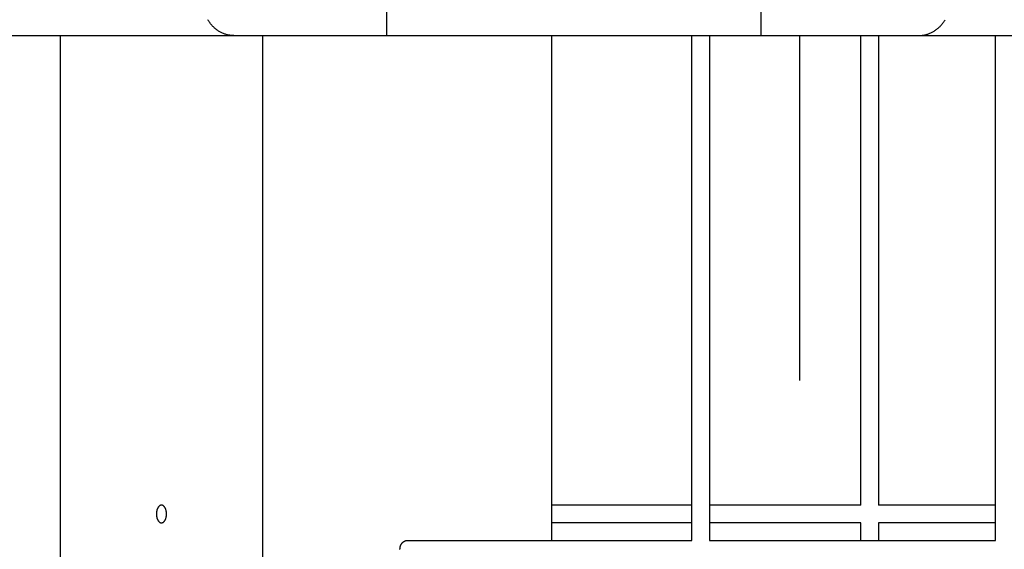
# Model space of a CAD drawing. Units: millimetres. Extents: x 197264 to 212332, y 2133 to 12170.
# Drawn here: x 206029 to 206587, y 6148 to 6448 of the extents above; entities that cross this region are included whole.
import ezdxf

# ---------------------------------------------------------------- set-up
doc = ezdxf.new("R2010")
doc.units = ezdxf.units.MM
doc.layers.add('DEFAULT', color=7, linetype='Continuous')
doc.layers.add('DiKom', color=7, linetype='Continuous')
doc.dimstyles.new('Qitele Minor', dxfattribs={"dimscale": 85, "dimtxt": 2.5, "dimasz": 2, "dimexe": 1.5, "dimexo": 0, "dimgap": 2, "dimtad": 1, "dimdec": 0, "dimrnd": 10, "dimzin": 1, "dimtxsty": 'Standard', "dimblk": 'OBLIQUE', "dimcen": 2, "dimdle": 1, "dimclrd": 256, "dimclre": 256, "dimclrt": 256, "dimadec": 0, "dimazin": 0, "dimtfac": 1, "dimtdec": 0, "dimtmove": 0, "dimatfit": 3, "dimldrblk": 'OBLIQUE', "dimfxl": 0, "dimlwd": 40, "dimlwe": 30, "dimarcsym": 0})

# ---------------------------------------------------------------- blocks, each defined once
blk = doc.blocks.new('_Oblique')
at = {"color": 0, "linetype": 'ByBlock', "lineweight": -2}
blk.add_line((-0.5, -0.5), (0.5, 0.5), dxfattribs=at)
blk = doc.blocks.new('*D25')
at = {"layer": 'DEFAULT', "lineweight": 40, "transparency": 16777216}
blk.add_line((199330.97, 7952.62), (199330.97, 5562.62), dxfattribs=at)
at = {"layer": 'DEFAULT', "lineweight": 30, "transparency": 16777216}
for p, q in [((199840.97, 7867.62), (199203.47, 7867.62)), ((199840.97, 5647.62), (199203.47, 5647.62))]:
    blk.add_line(p, q, dxfattribs=at)
at = {"layer": 'Defpoints', "color": 0, "transparency": 16777216}
for p in [(208807.71, 7867.62), (199330.97, 5647.62), (208941.53, 5647.62)]:
    blk.add_point(p, dxfattribs=at)
at = {"layer": 'DEFAULT', "lineweight": 40, "transparency": 16777216, "xscale": 170, "yscale": 170, "zscale": 170}
for p, rotation in [((199330.97, 7867.62), 90), ((199330.97, 5647.62), 270)]:
    blk.add_blockref('_Oblique', p, dxfattribs=dict(at, rotation=rotation))
at = {"layer": 'DEFAULT', "transparency": 16777216, "insert": (198985.26, 6757.62), "char_height": 255, "attachment_point": 5, "rotation": 90}
blk.add_mtext('2220', dxfattribs=at)
blk = doc.blocks.new('NC-1705')
at = {"layer": 'DiKom'}
for p, q in [((206237.06, 6438.62), (206237.06, 6476.62)), ((206449.23, 6438.62), (206449.23, 6476.62)), ((205613.21, 6438.62), (206150.42, 6438.62)), ((206052, 6438.62), (206052, 6107.62)), ((206150.42, 6438.62), (206237.06, 6438.62)), ((206166.72, 6438.62), (206166.72, 5857.62)), ((206237.06, 6438.62), (206449.23, 6438.62)), ((206330.55, 6152.62), (206330.55, 6438.62)), ((206409.97, 6152.62), (206409.97, 6438.62)), ((206419.97, 6438.62), (206419.97, 6152.62)), ((206449.23, 6438.62), (206538.34, 6438.62)), ((206470.95, 6438.62), (206470.95, 6243.32)), ((206505.75, 6172.62), (206505.75, 6438.62)), ((206515.75, 6438.62), (206515.75, 6172.62)), ((206538.34, 6438.62), (206759.18, 6438.62)), ((206582.05, 6152.62), (206582.05, 6438.62)), ((206409.97, 6172.62), (206330.55, 6172.62)), ((206505.75, 6172.62), (206419.97, 6172.62)), ((206582.05, 6172.62), (206515.75, 6172.62)), ((206409.97, 6162.62), (206330.55, 6162.62)), ((206505.75, 6162.62), (206419.97, 6162.62)), ((206505.75, 6152.62), (206505.75, 6162.62)), ((206582.05, 6162.62), (206515.75, 6162.62)), ((206515.75, 6162.62), (206515.75, 6152.62)), ((206248.64, 6152.62), (206409.97, 6152.62)), ((206419.97, 6152.62), (206582.05, 6152.62))]:
    blk.add_line(p, q, dxfattribs=at)
for points in [[(206150.42, 6438.62), (206150.03, 6438.63), (206149.65, 6438.64), (206149.26, 6438.67), (206148.86, 6438.7), (206148.47, 6438.74), (206148.07, 6438.8), (206147.67, 6438.86), (206147.27, 6438.94), (206146.86, 6439.03), (206146.46, 6439.13), (206146.06, 6439.24), (206145.65, 6439.36), (206145.25, 6439.49), (206144.84, 6439.63), (206144.44, 6439.79), (206144.04, 6439.96), (206143.64, 6440.14), (206143.25, 6440.33), (206142.85, 6440.53), (206142.46, 6440.75), (206142.07, 6440.97), (206141.69, 6441.21), (206141.31, 6441.46), (206140.94, 6441.72), (206140.57, 6441.99), (206140.21, 6442.27), (206139.85, 6442.57), (206139.5, 6442.87), (206139.15, 6443.19), (206138.82, 6443.51), (206138.49, 6443.84), (206138.17, 6444.19), (206137.85, 6444.54), (206137.55, 6444.9), (206137.25, 6445.27), (206136.97, 6445.65), (206136.69, 6446.03), (206136.42, 6446.42), (206136.16, 6446.82), (206135.92, 6447.23), (206135.68, 6447.64)], [(206538.34, 6438.62), (206538.74, 6438.63), (206539.14, 6438.64), (206539.54, 6438.67), (206539.94, 6438.7), (206540.35, 6438.74), (206540.76, 6438.8), (206541.17, 6438.86), (206541.58, 6438.94), (206542, 6439.03), (206542.41, 6439.13), (206542.83, 6439.24), (206543.24, 6439.36), (206543.66, 6439.49), (206544.07, 6439.63), (206544.49, 6439.79), (206544.9, 6439.96), (206545.31, 6440.14), (206545.72, 6440.33), (206546.12, 6440.53), (206546.53, 6440.75), (206546.92, 6440.97), (206547.32, 6441.21), (206547.71, 6441.46), (206548.09, 6441.72), (206548.47, 6441.99), (206548.85, 6442.27), (206549.21, 6442.57), (206549.57, 6442.87), (206549.93, 6443.19), (206550.27, 6443.51), (206550.61, 6443.84), (206550.94, 6444.19), (206551.26, 6444.54), (206551.58, 6444.9), (206551.88, 6445.27), (206552.18, 6445.65), (206552.46, 6446.03), (206552.74, 6446.42), (206553, 6446.82), (206553.26, 6447.23), (206553.5, 6447.64)], [(206106.49, 6167.62), (206106.5, 6167.4), (206106.51, 6167.17), (206106.52, 6166.94), (206106.54, 6166.71), (206106.57, 6166.48), (206106.61, 6166.25), (206106.65, 6166.01), (206106.7, 6165.78), (206106.75, 6165.55), (206106.82, 6165.33), (206106.89, 6165.1), (206106.92, 6164.99), (206106.96, 6164.89), (206107, 6164.78), (206107.05, 6164.68), (206107.09, 6164.57), (206107.14, 6164.47), (206107.18, 6164.37), (206107.23, 6164.27), (206107.28, 6164.18), (206107.33, 6164.09), (206107.39, 6164), (206107.44, 6163.91), (206107.5, 6163.82), (206107.55, 6163.74), (206107.61, 6163.66), (206107.67, 6163.58), (206107.73, 6163.51), (206107.79, 6163.44), (206107.86, 6163.37), (206107.92, 6163.3), (206107.98, 6163.24), (206108.05, 6163.18), (206108.11, 6163.12), (206108.18, 6163.07), (206108.24, 6163.02), (206108.31, 6162.97), (206108.37, 6162.93), (206108.41, 6162.91), (206108.44, 6162.89), (206108.47, 6162.87), (206108.51, 6162.85), (206108.54, 6162.83), (206108.57, 6162.82), (206108.61, 6162.8), (206108.64, 6162.78), (206108.67, 6162.77), (206108.71, 6162.76), (206108.74, 6162.74), (206108.77, 6162.73), (206108.81, 6162.72), (206108.84, 6162.71), (206108.87, 6162.7), (206108.91, 6162.69), (206108.94, 6162.68), (206108.97, 6162.67), (206109.01, 6162.66), (206109.04, 6162.65), (206109.07, 6162.65), (206109.1, 6162.64), (206109.14, 6162.64), (206109.17, 6162.63), (206109.2, 6162.63), (206109.23, 6162.63), (206109.27, 6162.63), (206109.3, 6162.62), (206109.33, 6162.62), (206109.36, 6162.62), (206109.39, 6162.62), (206109.43, 6162.62), (206109.46, 6162.63), (206109.49, 6162.63), (206109.52, 6162.63), (206109.56, 6162.63), (206109.59, 6162.64), (206109.62, 6162.64), (206109.65, 6162.65), (206109.69, 6162.65), (206109.72, 6162.66), (206109.75, 6162.67), (206109.78, 6162.68), (206109.82, 6162.69), (206109.85, 6162.7), (206109.88, 6162.71), (206109.92, 6162.72), (206109.95, 6162.73), (206109.98, 6162.74), (206110.02, 6162.76), (206110.05, 6162.77), (206110.08, 6162.78), (206110.12, 6162.8), (206110.15, 6162.82), (206110.19, 6162.83), (206110.22, 6162.85), (206110.25, 6162.87), (206110.29, 6162.89), (206110.32, 6162.91), (206110.35, 6162.93), (206110.42, 6162.97), (206110.48, 6163.02), (206110.55, 6163.07), (206110.62, 6163.12), (206110.68, 6163.18), (206110.74, 6163.24), (206110.81, 6163.3), (206110.87, 6163.37), (206110.93, 6163.44), (206110.99, 6163.51), (206111.05, 6163.58), (206111.11, 6163.66), (206111.17, 6163.74), (206111.23, 6163.82), (206111.28, 6163.91), (206111.34, 6164), (206111.39, 6164.09), (206111.44, 6164.18), (206111.49, 6164.27), (206111.54, 6164.37), (206111.59, 6164.47), (206111.63, 6164.57), (206111.68, 6164.68), (206111.72, 6164.78), (206111.76, 6164.89), (206111.8, 6164.99), (206111.84, 6165.1), (206111.91, 6165.33), (206111.97, 6165.55), (206112.03, 6165.78), (206112.08, 6166.01), (206112.12, 6166.25), (206112.15, 6166.48), (206112.18, 6166.71), (206112.2, 6166.94), (206112.22, 6167.17), (206112.23, 6167.4), (206112.23, 6167.62), (206112.23, 6167.85), (206112.22, 6168.07), (206112.2, 6168.3), (206112.18, 6168.53), (206112.15, 6168.77), (206112.12, 6169), (206112.08, 6169.23), (206112.03, 6169.46), (206111.97, 6169.69), (206111.91, 6169.92), (206111.84, 6170.14), (206111.8, 6170.25), (206111.76, 6170.36), (206111.72, 6170.47), (206111.68, 6170.57), (206111.63, 6170.67), (206111.59, 6170.77), (206111.54, 6170.87), (206111.49, 6170.97), (206111.44, 6171.07), (206111.39, 6171.16), (206111.34, 6171.25), (206111.28, 6171.34), (206111.23, 6171.42), (206111.17, 6171.5), (206111.11, 6171.58), (206111.05, 6171.66), (206110.99, 6171.74), (206110.93, 6171.81), (206110.87, 6171.88), (206110.81, 6171.94), (206110.74, 6172), (206110.68, 6172.06), (206110.62, 6172.12), (206110.55, 6172.17), (206110.48, 6172.22), (206110.42, 6172.27), (206110.35, 6172.32), (206110.32, 6172.34), (206110.29, 6172.36), (206110.25, 6172.38), (206110.22, 6172.39), (206110.19, 6172.41), (206110.15, 6172.43), (206110.12, 6172.45), (206110.08, 6172.46), (206110.05, 6172.48), (206110.02, 6172.49), (206109.98, 6172.5), (206109.95, 6172.52), (206109.92, 6172.53), (206109.88, 6172.54), (206109.85, 6172.55), (206109.82, 6172.56), (206109.78, 6172.57), (206109.75, 6172.58), (206109.72, 6172.58), (206109.69, 6172.59), (206109.65, 6172.6), (206109.62, 6172.6), (206109.59, 6172.61), (206109.56, 6172.61), (206109.52, 6172.61), (206109.49, 6172.62), (206109.46, 6172.62), (206109.43, 6172.62), (206109.39, 6172.62), (206109.36, 6172.62), (206109.33, 6172.62), (206109.3, 6172.62), (206109.27, 6172.62), (206109.23, 6172.62), (206109.2, 6172.61), (206109.17, 6172.61), (206109.14, 6172.61), (206109.1, 6172.6), (206109.07, 6172.6), (206109.04, 6172.59), (206109.01, 6172.58), (206108.97, 6172.58), (206108.94, 6172.57), (206108.91, 6172.56), (206108.87, 6172.55), (206108.84, 6172.54), (206108.81, 6172.53), (206108.77, 6172.52), (206108.74, 6172.5), (206108.71, 6172.49), (206108.67, 6172.48), (206108.64, 6172.46), (206108.61, 6172.45), (206108.57, 6172.43), (206108.54, 6172.41), (206108.51, 6172.39), (206108.47, 6172.38), (206108.44, 6172.36), (206108.41, 6172.34), (206108.37, 6172.32), (206108.31, 6172.27), (206108.24, 6172.22), (206108.18, 6172.17), (206108.11, 6172.12), (206108.05, 6172.06), (206107.98, 6172), (206107.92, 6171.94), (206107.86, 6171.88), (206107.79, 6171.81), (206107.73, 6171.74), (206107.67, 6171.66), (206107.61, 6171.58), (206107.55, 6171.5), (206107.5, 6171.42), (206107.44, 6171.34), (206107.39, 6171.25), (206107.33, 6171.16), (206107.28, 6171.07), (206107.23, 6170.97), (206107.18, 6170.87), (206107.14, 6170.77), (206107.09, 6170.67), (206107.05, 6170.57), (206107, 6170.47), (206106.96, 6170.36), (206106.92, 6170.25), (206106.89, 6170.14), (206106.82, 6169.92), (206106.75, 6169.69), (206106.7, 6169.46), (206106.65, 6169.23), (206106.61, 6169), (206106.57, 6168.77), (206106.54, 6168.53), (206106.52, 6168.3), (206106.51, 6168.07), (206106.5, 6167.85), (206106.49, 6167.62)], [(206244.54, 6147.51), (206244.54, 6147.62), (206244.54, 6147.73), (206244.54, 6147.85), (206244.55, 6147.96), (206244.56, 6148.07), (206244.57, 6148.19), (206244.58, 6148.3), (206244.59, 6148.42), (206244.61, 6148.53), (206244.63, 6148.65), (206244.65, 6148.77), (206244.67, 6148.88), (206244.7, 6149), (206244.73, 6149.12), (206244.76, 6149.23), (206244.79, 6149.35), (206244.83, 6149.46), (206244.87, 6149.58), (206244.91, 6149.69), (206244.95, 6149.81), (206245, 6149.92), (206245.05, 6150.03), (206245.1, 6150.14), (206245.15, 6150.25), (206245.21, 6150.36), (206245.27, 6150.47), (206245.33, 6150.57), (206245.39, 6150.67), (206245.46, 6150.77), (206245.52, 6150.87), (206245.59, 6150.97), (206245.67, 6151.07), (206245.74, 6151.16), (206245.82, 6151.25), (206245.89, 6151.34), (206245.97, 6151.42), (206246.05, 6151.5), (206246.14, 6151.58), (206246.22, 6151.66), (206246.31, 6151.74), (206246.39, 6151.81), (206246.48, 6151.88), (206246.57, 6151.94), (206246.66, 6152), (206246.75, 6152.06), (206246.85, 6152.12), (206246.94, 6152.17), (206247.03, 6152.22), (206247.13, 6152.27), (206247.22, 6152.32), (206247.32, 6152.36), (206247.41, 6152.39), (206247.51, 6152.43), (206247.6, 6152.46), (206247.7, 6152.49), (206247.79, 6152.52), (206247.89, 6152.54), (206247.99, 6152.56), (206248.08, 6152.58), (206248.17, 6152.59), (206248.27, 6152.6), (206248.36, 6152.61), (206248.45, 6152.62), (206248.54, 6152.62), (206248.64, 6152.62)]]:
    blk.add_lwpolyline(points, dxfattribs=at)

msp = doc.modelspace()

# ---------------------------------------------------------------- block references
at = {"layer": 'DEFAULT'}
msp.add_blockref('NC-1705', (0, 0), dxfattribs=at)

# ---------------------------------------------------------------- dimensions: what is measured, and where the dimension line sits
dim = msp.add_linear_dim(base=(199330.97, 5647.62), p1=(208807.71, 7867.62), p2=(208941.53, 5647.62), angle=90, dimstyle='Qitele Minor', override={"dimtxt": 3, "dimgap": 2.5, "dimfxl": 6}, dxfattribs=at)
dim.commit()
dim.dimension.update_dxf_attribs({"geometry": '*D25', "text_midpoint": (198985.26, 6757.62)})

doc.saveas('drawing.dxf')
